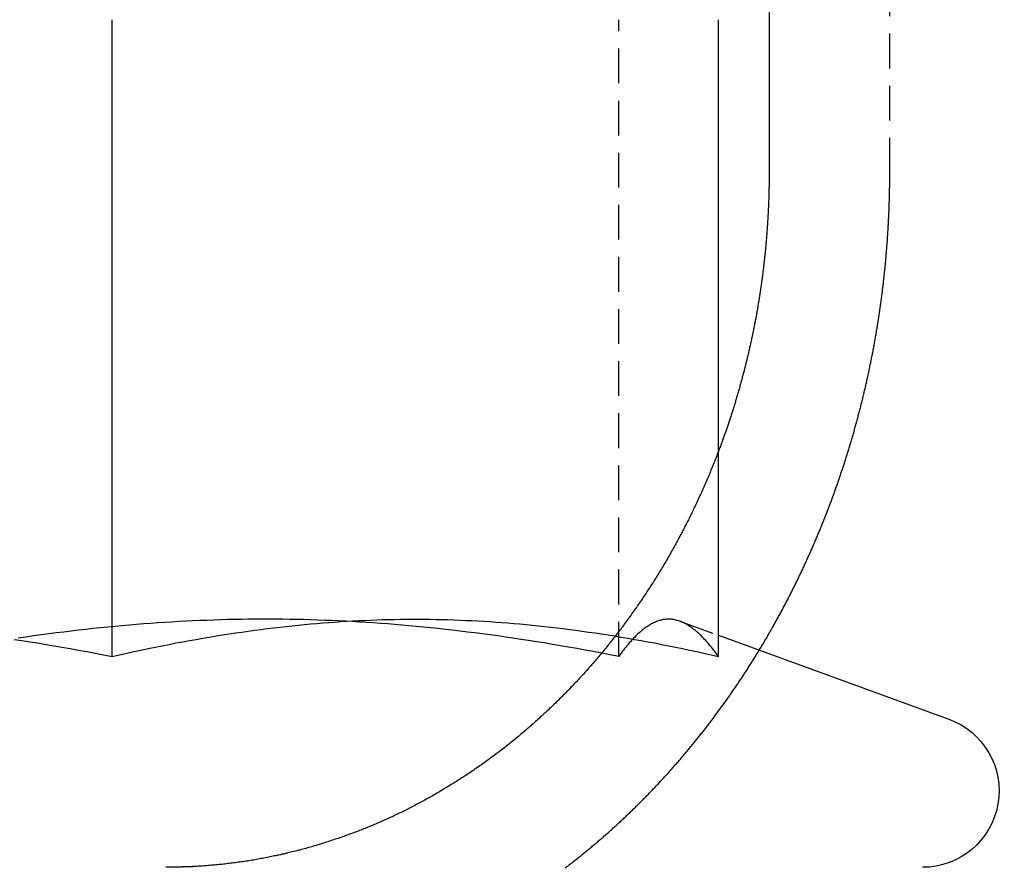
# Model space of a CAD drawing. Extents: x -150 to 150, y -350 to 655.
# Drawn here: x -97 to -90, y 565 to 571 of the extents above; entities that cross this region are included whole.
import ezdxf

# ---------------------------------------------------------------- set-up
doc = ezdxf.new("R2010")
doc.units = 0
doc.linetypes.add('VERDECKT', pattern=[0.375, 0.25, -0.125])
doc.layers.get('0').update_dxf_attribs({"linetype": 'CONTINUOUS'})
doc.layers.add('STEMPEL', color=3, linetype='CONTINUOUS')

# ---------------------------------------------------------------- blocks, each defined once
blk = doc.blocks.new('A$C0CA356AD')
at = {"color": 3, "linetype": 'CONTINUOUS', "extrusion": (0, 1, -2e-16)}
for p, q in [((-91.358, 576.4876), (-91.358, 569.9876)), ((-96.086, 566.505), (-96.086, 571.0876)), ((-91.7225, 566.505), (-91.7225, 571.0876)), ((-91.7225, 566.6574), (-90.0658, 566.0544))]:
    blk.add_line(p, q, dxfattribs=at)
at = {"color": 1, "linetype": 'VERDECKT', "extrusion": (0, 1, -2e-16)}
for p, q in [((-90.4899, 569.9876), (-90.4899, 576.4876)), ((-92.4404, 566.505), (-92.4404, 571.0876)), ((-91.9996, 566.7583), (-91.7225, 566.6574))]:
    blk.add_line(p, q, dxfattribs=at)
at = {"color": 1}
for points in [[(-92.8253, 564.983, 0), (-92.819, 564.988, 0), (-92.8127, 564.993, 0), (-92.8065, 564.997, 0), (-92.8002, 565.002, 0), (-92.794, 565.007, 0), (-92.7878, 565.012, 0), (-92.7815, 565.017, 0), (-92.7753, 565.022, 0), (-92.7691, 565.026, 0), (-92.7629, 565.031, 0), (-92.7567, 565.036, 0), (-92.7505, 565.041, 0), (-92.7443, 565.046, 0), (-92.7381, 565.051, 0), (-92.7319, 565.056, 0), (-92.7257, 565.061, 0), (-92.7196, 565.066, 0), (-92.7134, 565.071, 0), (-92.7073, 565.076, 0), (-92.7011, 565.081, 0), (-92.695, 565.086, 0), (-92.6889, 565.091, 0), (-92.6827, 565.096, 0), (-92.6766, 565.101, 0), (-92.6705, 565.106, 0), (-92.6644, 565.111, 0), (-92.6583, 565.116, 0), (-92.6522, 565.121, 0), (-92.6462, 565.126, 0), (-92.6401, 565.131, 0), (-92.634, 565.136, 0), (-92.628, 565.141, 0), (-92.6219, 565.146, 0), (-92.6159, 565.151, 0), (-92.6099, 565.156, 0), (-92.6038, 565.161, 0), (-92.5978, 565.167, 0), (-92.5918, 565.172, 0), (-92.5858, 565.177, 0), (-92.5798, 565.182, 0), (-92.5738, 565.187, 0), (-92.5679, 565.192, 0), (-92.5619, 565.197, 0), (-92.5559, 565.203, 0), (-92.55, 565.208, 0), (-92.544, 565.213, 0), (-92.5381, 565.218, 0), (-92.5322, 565.223, 0), (-92.5263, 565.229, 0), (-92.5203, 565.234, 0), (-92.5145, 565.239, 0), (-92.5086, 565.244, 0), (-92.5027, 565.25, 0), (-92.4968, 565.255, 0), (-92.4909, 565.26, 0), (-92.4851, 565.265, 0), (-92.4792, 565.271, 0), (-92.4734, 565.276, 0), (-92.4676, 565.281, 0), (-92.4618, 565.287, 0), (-92.456, 565.292, 0), (-92.4502, 565.297, 0), (-92.4444, 565.303, 0), (-92.4386, 565.308, 0), (-92.4328, 565.313, 0), (-92.4271, 565.319, 0), (-92.4213, 565.324, 0), (-92.4156, 565.329, 0), (-92.4098, 565.335, 0), (-92.4041, 565.34, 0), (-92.3984, 565.345, 0), (-92.3927, 565.351, 0), (-92.387, 565.356, 0), (-92.3813, 565.362, 0), (-92.3756, 565.367, 0), (-92.37, 565.372, 0), (-92.3643, 565.378, 0), (-92.3587, 565.383, 0), (-92.3531, 565.389, 0), (-92.3474, 565.394, 0), (-92.3418, 565.4, 0), (-92.3362, 565.405, 0), (-92.3306, 565.411, 0), (-92.3251, 565.416, 0), (-92.3195, 565.421, 0), (-92.3139, 565.427, 0), (-92.3084, 565.432, 0), (-92.3029, 565.438, 0), (-92.2973, 565.443, 0), (-92.2918, 565.449, 0), (-92.2863, 565.454, 0), (-92.2808, 565.46, 0), (-92.2753, 565.465, 0), (-92.2699, 565.471, 0), (-92.2644, 565.476, 0), (-92.259, 565.482, 0), (-92.2535, 565.487, 0), (-92.2481, 565.493, 0), (-92.2427, 565.498, 0), (-92.2373, 565.504, 0), (-92.2319, 565.509, 0), (-92.2265, 565.515, 0), (-92.2211, 565.521, 0), (-92.2158, 565.526, 0), (-92.2104, 565.532, 0), (-92.2051, 565.537, 0), (-92.1997, 565.543, 0), (-92.1944, 565.548, 0), (-92.1891, 565.554, 0), (-92.1838, 565.559, 0), (-92.1786, 565.565, 0), (-92.1733, 565.571, 0), (-92.168, 565.576, 0), (-92.1628, 565.582, 0), (-92.1576, 565.587, 0), (-92.1523, 565.593, 0), (-92.1471, 565.598, 0), (-92.1419, 565.604, 0), (-92.1367, 565.61, 0), (-92.1316, 565.615, 0), (-92.1264, 565.621, 0), (-92.1213, 565.626, 0), (-92.1161, 565.632, 0), (-92.111, 565.638, 0), (-92.1059, 565.643, 0), (-92.1008, 565.649, 0), (-92.0957, 565.654, 0), (-92.0906, 565.66, 0), (-92.0856, 565.666, 0), (-92.0805, 565.671, 0), (-92.0755, 565.677, 0), (-92.0704, 565.682, 0), (-92.0654, 565.688, 0), (-92.0604, 565.694, 0), (-92.0554, 565.699, 0), (-92.0505, 565.705, 0), (-92.0455, 565.711, 0), (-92.0405, 565.716, 0), (-92.0356, 565.722, 0), (-92.0307, 565.727, 0), (-92.0258, 565.733, 0), (-92.0209, 565.739, 0), (-92.016, 565.744, 0), (-92.0111, 565.75, 0), (-92.0062, 565.756, 0), (-92.0014, 565.761, 0), (-91.9965, 565.767, 0), (-91.9916, 565.773, 0), (-91.9867, 565.778, 0), (-91.9819, 565.784, 0), (-91.977, 565.79, 0), (-91.9721, 565.795, 0), (-91.9673, 565.801, 0), (-91.9624, 565.807, 0), (-91.9575, 565.813, 0), (-91.9527, 565.819, 0), (-91.9478, 565.824, 0), (-91.9429, 565.83, 0), (-91.9381, 565.836, 0), (-91.9332, 565.842, 0), (-91.9283, 565.848, 0), (-91.9235, 565.854, 0), (-91.9186, 565.859, 0), (-91.9138, 565.865, 0), (-91.9089, 565.871, 0), (-91.9041, 565.877, 0), (-91.8992, 565.883, 0), (-91.8944, 565.889, 0), (-91.8895, 565.895, 0), (-91.8847, 565.901, 0), (-91.8798, 565.907, 0), (-91.875, 565.913, 0), (-91.8701, 565.919, 0), (-91.8653, 565.925, 0), (-91.8605, 565.931, 0), (-91.8556, 565.937, 0), (-91.8508, 565.944, 0), (-91.846, 565.95, 0), (-91.8411, 565.956, 0), (-91.8363, 565.962, 0), (-91.8315, 565.968, 0), (-91.8267, 565.974, 0), (-91.8219, 565.98, 0), (-91.8171, 565.987, 0), (-91.8123, 565.993, 0), (-91.8075, 565.999, 0), (-91.8027, 566.005, 0), (-91.7979, 566.011, 0), (-91.7931, 566.018, 0), (-91.7883, 566.024, 0), (-91.7835, 566.03, 0), (-91.7787, 566.036, 0), (-91.7739, 566.043, 0), (-91.7692, 566.049, 0), (-91.7644, 566.055, 0), (-91.7596, 566.062, 0), (-91.7548, 566.068, 0), (-91.7501, 566.074, 0), (-91.7453, 566.081, 0), (-91.7406, 566.087, 0), (-91.7358, 566.094, 0), (-91.7311, 566.1, 0), (-91.7264, 566.106, 0), (-91.7216, 566.113, 0), (-91.7169, 566.119, 0), (-91.7122, 566.126, 0), (-91.7075, 566.132, 0), (-91.7027, 566.139, 0), (-91.698, 566.145, 0), (-91.6933, 566.152, 0), (-91.6886, 566.158, 0), (-91.6839, 566.165, 0), (-91.6792, 566.171, 0), (-91.6746, 566.178, 0), (-91.6699, 566.184, 0), (-91.6652, 566.191, 0), (-91.6605, 566.198, 0), (-91.6559, 566.204, 0), (-91.6512, 566.211, 0), (-91.6466, 566.217, 0), (-91.6419, 566.224, 0), (-91.6373, 566.231, 0), (-91.6327, 566.237, 0), (-91.628, 566.244, 0), (-91.6234, 566.251, 0), (-91.6188, 566.257, 0), (-91.6142, 566.264, 0), (-91.6096, 566.271, 0), (-91.605, 566.278, 0), (-91.6004, 566.284, 0), (-91.5958, 566.291, 0), (-91.5912, 566.298, 0), (-91.5867, 566.305, 0), (-91.5821, 566.311, 0), (-91.5775, 566.318, 0), (-91.573, 566.325, 0), (-91.5684, 566.332, 0), (-91.5639, 566.339, 0), (-91.5594, 566.345, 0), (-91.5548, 566.352, 0), (-91.5503, 566.359, 0), (-91.5458, 566.366, 0), (-91.5413, 566.373, 0), (-91.5368, 566.38, 0), (-91.5323, 566.387, 0), (-91.5278, 566.393, 0), (-91.5234, 566.4, 0), (-91.5189, 566.407, 0), (-91.5144, 566.414, 0), (-91.51, 566.421, 0), (-91.5055, 566.428, 0), (-91.5011, 566.435, 0), (-91.4967, 566.442, 0), (-91.4922, 566.449, 0), (-91.4878, 566.456, 0), (-91.4834, 566.463, 0), (-91.479, 566.47, 0), (-91.4746, 566.477, 0), (-91.4702, 566.484, 0), (-91.4658, 566.491, 0), (-91.4615, 566.498, 0), (-91.4571, 566.505, 0), (-91.4527, 566.512, 0), (-91.4484, 566.519, 0), (-91.4441, 566.526, 0), (-91.4397, 566.533, 0), (-91.4354, 566.54, 0), (-91.4311, 566.547, 0), (-91.4268, 566.555, 0), (-91.4225, 566.562, 0), (-91.4182, 566.569, 0), (-91.4139, 566.576, 0), (-91.4096, 566.583, 0), (-91.4054, 566.59, 0), (-91.4011, 566.597, 0), (-91.3969, 566.604, 0), (-91.3926, 566.612, 0), (-91.3884, 566.619, 0), (-91.3842, 566.626, 0), (-91.38, 566.633, 0), (-91.3758, 566.64, 0), (-91.3716, 566.647, 0), (-91.3674, 566.655, 0), (-91.3632, 566.662, 0), (-91.3591, 566.669, 0), (-91.3549, 566.676, 0), (-91.3508, 566.684, 0), (-91.3466, 566.691, 0), (-91.3425, 566.698, 0), (-91.3384, 566.705, 0), (-91.3343, 566.713, 0), (-91.3302, 566.72, 0), (-91.3261, 566.727, 0), (-91.322, 566.734, 0), (-91.3179, 566.742, 0), (-91.3139, 566.749, 0), (-91.3098, 566.756, 0), (-91.3058, 566.764, 0), (-91.3017, 566.771, 0), (-91.2977, 566.778, 0), (-91.2937, 566.785, 0), (-91.2897, 566.793, 0), (-91.2857, 566.8, 0), (-91.2817, 566.807, 0), (-91.2778, 566.815, 0), (-91.2738, 566.822, 0), (-91.2698, 566.829, 0), (-91.2659, 566.837, 0), (-91.2619, 566.844, 0), (-91.258, 566.852, 0), (-91.2541, 566.859, 0), (-91.2502, 566.866, 0), (-91.2463, 566.874, 0), (-91.2424, 566.881, 0), (-91.2385, 566.888, 0), (-91.2347, 566.896, 0), (-91.2308, 566.903, 0), (-91.227, 566.911, 0), (-91.2232, 566.918, 0), (-91.2193, 566.925, 0), (-91.2155, 566.933, 0), (-91.2117, 566.94, 0), (-91.2079, 566.948, 0), (-91.2041, 566.955, 0), (-91.2004, 566.963, 0), (-91.1966, 566.97, 0), (-91.1929, 566.977, 0), (-91.1891, 566.985, 0), (-91.1854, 566.992, 0), (-91.1817, 567, 0), (-91.178, 567.007, 0), (-91.1743, 567.015, 0), (-91.1706, 567.022, 0), (-91.1669, 567.03, 0), (-91.1632, 567.037, 0), (-91.1596, 567.045, 0), (-91.1559, 567.052, 0), (-91.1523, 567.059, 0), (-91.1487, 567.067, 0), (-91.1451, 567.074, 0), (-91.1415, 567.082, 0), (-91.1379, 567.089, 0), (-91.1343, 567.097, 0), (-91.1307, 567.104, 0), (-91.1272, 567.112, 0), (-91.1236, 567.119, 0), (-91.1201, 567.127, 0), (-91.1166, 567.134, 0), (-91.1131, 567.142, 0), (-91.1096, 567.149, 0), (-91.1061, 567.157, 0), (-91.1026, 567.164, 0), (-91.0991, 567.172, 0), (-91.0957, 567.179, 0), (-91.0922, 567.187, 0), (-91.0888, 567.194, 0), (-91.0854, 567.202, 0), (-91.082, 567.209, 0), (-91.0786, 567.217, 0), (-91.0752, 567.224, 0), (-91.0718, 567.232, 0), (-91.0685, 567.239, 0), (-91.0651, 567.247, 0), (-91.0618, 567.254, 0), (-91.0584, 567.262, 0), (-91.0551, 567.269, 0), (-91.0518, 567.277, 0), (-91.0485, 567.284, 0), (-91.0452, 567.292, 0), (-91.042, 567.299, 0), (-91.0387, 567.307, 0), (-91.0355, 567.314, 0), (-91.0322, 567.322, 0), (-91.029, 567.329, 0), (-91.0258, 567.337, 0), (-91.0226, 567.344, 0), (-91.0194, 567.352, 0), (-91.0162, 567.359, 0), (-91.0131, 567.367, 0), (-91.0099, 567.374, 0), (-91.0068, 567.382, 0), (-91.0036, 567.389, 0), (-91.0005, 567.397, 0), (-90.9974, 567.404, 0), (-90.9943, 567.412, 0), (-90.9912, 567.419, 0), (-90.9882, 567.427, 0), (-90.9851, 567.434, 0), (-90.9821, 567.442, 0), (-90.979, 567.449, 0), (-90.976, 567.457, 0), (-90.973, 567.464, 0), (-90.97, 567.472, 0), (-90.967, 567.479, 0), (-90.964, 567.487, 0), (-90.961, 567.494, 0), (-90.9581, 567.502, 0), (-90.9551, 567.509, 0), (-90.9522, 567.516, 0), (-90.9493, 567.524, 0), (-90.9464, 567.531, 0), (-90.9435, 567.539, 0), (-90.9406, 567.546, 0), (-90.9377, 567.554, 0), (-90.9349, 567.561, 0), (-90.932, 567.569, 0), (-90.9292, 567.576, 0), (-90.9264, 567.583, 0), (-90.9236, 567.591, 0), (-90.9208, 567.598, 0), (-90.918, 567.606, 0), (-90.9152, 567.613, 0), (-90.9124, 567.62, 0), (-90.9097, 567.628, 0), (-90.9069, 567.635, 0), (-90.9042, 567.643, 0), (-90.9015, 567.65, 0), (-90.8988, 567.657, 0), (-90.8961, 567.665, 0), (-90.8934, 567.672, 0), (-90.8908, 567.679, 0), (-90.8881, 567.687, 0), (-90.8855, 567.694, 0), (-90.8828, 567.701, 0), (-90.8802, 567.709, 0), (-90.8776, 567.716, 0), (-90.8749, 567.724, 0), (-90.8723, 567.731, 0), (-90.8697, 567.738, 0), (-90.8671, 567.746, 0), (-90.8645, 567.753, 0), (-90.8619, 567.761, 0), (-90.8593, 567.768, 0), (-90.8567, 567.776, 0), (-90.8542, 567.783, 0), (-90.8516, 567.791, 0), (-90.849, 567.798, 0), (-90.8465, 567.806, 0), (-90.8439, 567.813, 0), (-90.8414, 567.821, 0), (-90.8388, 567.829, 0), (-90.8363, 567.836, 0), (-90.8338, 567.844, 0), (-90.8312, 567.851, 0), (-90.8287, 567.859, 0), (-90.8262, 567.867, 0), (-90.8237, 567.874, 0), (-90.8212, 567.882, 0), (-90.8187, 567.89, 0), (-90.8162, 567.897, 0), (-90.8138, 567.905, 0), (-90.8113, 567.913, 0), (-90.8088, 567.92, 0), (-90.8064, 567.928, 0), (-90.8039, 567.936, 0), (-90.8015, 567.944, 0), (-90.799, 567.951, 0), (-90.7966, 567.959, 0), (-90.7942, 567.967, 0), (-90.7918, 567.975, 0), (-90.7894, 567.983, 0), (-90.787, 567.99, 0), (-90.7846, 567.998, 0), (-90.7822, 568.006, 0), (-90.7798, 568.014, 0), (-90.7774, 568.022, 0), (-90.775, 568.03, 0), (-90.7727, 568.038, 0), (-90.7703, 568.046, 0), (-90.768, 568.053, 0), (-90.7657, 568.061, 0), (-90.7633, 568.069, 0), (-90.761, 568.077, 0), (-90.7587, 568.085, 0), (-90.7564, 568.093, 0), (-90.7541, 568.101, 0), (-90.7518, 568.109, 0), (-90.7495, 568.117, 0), (-90.7472, 568.125, 0), (-90.745, 568.133, 0), (-90.7427, 568.141, 0), (-90.7405, 568.149, 0), (-90.7382, 568.157, 0), (-90.736, 568.165, 0), (-90.7338, 568.173, 0), (-90.7316, 568.181, 0), (-90.7294, 568.189, 0), (-90.7272, 568.197, 0), (-90.725, 568.206, 0), (-90.7228, 568.214, 0), (-90.7206, 568.222, 0), (-90.7184, 568.23, 0), (-90.7163, 568.238, 0), (-90.7141, 568.246, 0), (-90.712, 568.254, 0), (-90.7099, 568.262, 0), (-90.7078, 568.271, 0), (-90.7057, 568.279, 0), (-90.7035, 568.287, 0), (-90.7015, 568.295, 0), (-90.6994, 568.303, 0), (-90.6973, 568.311, 0), (-90.6952, 568.32, 0), (-90.6932, 568.328, 0), (-90.6911, 568.336, 0), (-90.6891, 568.344, 0), (-90.6871, 568.353, 0), (-90.685, 568.361, 0), (-90.683, 568.369, 0), (-90.681, 568.377, 0), (-90.679, 568.386, 0), (-90.6771, 568.394, 0), (-90.6751, 568.402, 0), (-90.6731, 568.41, 0), (-90.6712, 568.419, 0), (-90.6692, 568.427, 0), (-90.6673, 568.435, 0), (-90.6654, 568.444, 0), (-90.6634, 568.452, 0), (-90.6615, 568.46, 0), (-90.6596, 568.469, 0), (-90.6578, 568.477, 0), (-90.6559, 568.485, 0), (-90.654, 568.494, 0), (-90.6522, 568.502, 0), (-90.6503, 568.51, 0), (-90.6485, 568.519, 0), (-90.6466, 568.527, 0), (-90.6448, 568.535, 0), (-90.643, 568.544, 0), (-90.6412, 568.552, 0), (-90.6394, 568.561, 0), (-90.6376, 568.569, 0), (-90.6359, 568.577, 0), (-90.6341, 568.586, 0), (-90.6324, 568.594, 0), (-90.6306, 568.603, 0), (-90.6289, 568.611, 0), (-90.6272, 568.619, 0), (-90.6255, 568.628, 0), (-90.6238, 568.636, 0), (-90.6221, 568.645, 0), (-90.6204, 568.653, 0), (-90.6187, 568.662, 0), (-90.6171, 568.67, 0), (-90.6154, 568.678, 0), (-90.6138, 568.687, 0), (-90.6122, 568.695, 0), (-90.6106, 568.704, 0), (-90.609, 568.712, 0), (-90.6074, 568.721, 0), (-90.6058, 568.729, 0), (-90.6042, 568.738, 0), (-90.6026, 568.746, 0), (-90.6011, 568.755, 0), (-90.5995, 568.763, 0), (-90.598, 568.772, 0), (-90.5965, 568.78, 0), (-90.595, 568.789, 0), (-90.5935, 568.797, 0), (-90.592, 568.806, 0), (-90.5905, 568.814, 0), (-90.5891, 568.823, 0), (-90.5876, 568.831, 0), (-90.5862, 568.84, 0), (-90.5847, 568.848, 0), (-90.5833, 568.857, 0), (-90.5819, 568.865, 0), (-90.5805, 568.874, 0), (-90.5791, 568.882, 0), (-90.5777, 568.891, 0), (-90.5763, 568.899, 0), (-90.575, 568.908, 0), (-90.5736, 568.916, 0), (-90.5723, 568.925, 0), (-90.571, 568.933, 0), (-90.5697, 568.942, 0), (-90.5684, 568.95, 0), (-90.5671, 568.959, 0), (-90.5658, 568.968, 0), (-90.5645, 568.976, 0), (-90.5632, 568.985, 0), (-90.562, 568.993, 0), (-90.5608, 569.002, 0), (-90.5595, 569.01, 0), (-90.5583, 569.019, 0), (-90.5571, 569.027, 0), (-90.5559, 569.036, 0), (-90.5547, 569.044, 0), (-90.5535, 569.053, 0), (-90.5524, 569.061, 0), (-90.5512, 569.07, 0), (-90.5501, 569.079, 0), (-90.549, 569.087, 0), (-90.5478, 569.096, 0), (-90.5467, 569.104, 0), (-90.5456, 569.113, 0), (-90.5445, 569.121, 0), (-90.5435, 569.13, 0), (-90.5424, 569.138, 0), (-90.5413, 569.147, 0), (-90.5403, 569.155, 0), (-90.5393, 569.164, 0), (-90.5383, 569.172, 0), (-90.5372, 569.181, 0), (-90.5362, 569.189, 0), (-90.5353, 569.198, 0), (-90.5343, 569.207, 0), (-90.5333, 569.215, 0), (-90.5324, 569.224, 0), (-90.5314, 569.232, 0), (-90.5305, 569.241, 0), (-90.5296, 569.249, 0), (-90.5286, 569.258, 0), (-90.5277, 569.266, 0), (-90.5268, 569.275, 0), (-90.526, 569.283, 0), (-90.5251, 569.292, 0), (-90.5242, 569.3, 0), (-90.5234, 569.309, 0), (-90.5226, 569.317, 0), (-90.5217, 569.326, 0), (-90.5209, 569.334, 0), (-90.5201, 569.343, 0), (-90.5193, 569.351, 0), (-90.5185, 569.36, 0), (-90.5178, 569.368, 0), (-90.517, 569.377, 0), (-90.5163, 569.385, 0), (-90.5155, 569.394, 0), (-90.5148, 569.402, 0), (-90.5141, 569.41, 0), (-90.5134, 569.419, 0), (-90.5127, 569.427, 0), (-90.512, 569.436, 0), (-90.5113, 569.444, 0), (-90.5107, 569.453, 0), (-90.51, 569.461, 0), (-90.5094, 569.47, 0), (-90.5088, 569.478, 0), (-90.5081, 569.486, 0), (-90.5075, 569.495, 0), (-90.5069, 569.503, 0), (-90.5064, 569.512, 0), (-90.5058, 569.52, 0), (-90.5052, 569.528, 0), (-90.5047, 569.537, 0), (-90.5041, 569.545, 0), (-90.5036, 569.554, 0), (-90.5031, 569.562, 0), (-90.5026, 569.57, 0), (-90.5021, 569.579, 0), (-90.5016, 569.587, 0), (-90.5011, 569.595, 0), (-90.5006, 569.604, 0), (-90.5002, 569.612, 0), (-90.4997, 569.62, 0), (-90.4993, 569.629, 0), (-90.4989, 569.637, 0), (-90.4984, 569.645, 0), (-90.498, 569.654, 0), (-90.4976, 569.662, 0), (-90.4972, 569.67, 0), (-90.4969, 569.679, 0), (-90.4965, 569.687, 0), (-90.4962, 569.695, 0), (-90.4958, 569.703, 0), (-90.4955, 569.712, 0), (-90.4951, 569.72, 0), (-90.4948, 569.728, 0), (-90.4945, 569.736, 0), (-90.4942, 569.745, 0), (-90.4939, 569.753, 0), (-90.4937, 569.761, 0), (-90.4934, 569.769, 0), (-90.4932, 569.778, 0), (-90.4929, 569.786, 0), (-90.4927, 569.794, 0), (-90.4924, 569.802, 0), (-90.4922, 569.81, 0), (-90.492, 569.818, 0), (-90.4918, 569.827, 0), (-90.4916, 569.835, 0), (-90.4915, 569.843, 0), (-90.4913, 569.851, 0), (-90.4911, 569.859, 0), (-90.491, 569.867, 0), (-90.4909, 569.875, 0), (-90.4907, 569.883, 0), (-90.4906, 569.891, 0), (-90.4905, 569.899, 0), (-90.4904, 569.908, 0), (-90.4903, 569.916, 0), (-90.4902, 569.924, 0), (-90.4902, 569.932, 0), (-90.4901, 569.94, 0), (-90.4901, 569.948, 0), (-90.49, 569.956, 0), (-90.49, 569.964, 0), (-90.49, 569.972, 0), (-90.4899, 569.98, 0), (-90.4899, 569.988, 0)], [(-91.7225, 567.982, 0), (-91.7267, 567.971, 0), (-91.7309, 567.96, 0), (-91.7351, 567.949, 0), (-91.7394, 567.938, 0), (-91.7436, 567.927, 0), (-91.748, 567.916, 0), (-91.7523, 567.905, 0), (-91.7567, 567.895, 0), (-91.7611, 567.884, 0), (-91.7655, 567.873, 0), (-91.77, 567.862, 0), (-91.7745, 567.851, 0), (-91.779, 567.84, 0), (-91.7836, 567.829, 0), (-91.7882, 567.818, 0), (-91.7928, 567.807, 0), (-91.7975, 567.796, 0), (-91.8021, 567.785, 0), (-91.8069, 567.774, 0), (-91.8116, 567.763, 0), (-91.8164, 567.752, 0), (-91.8212, 567.741, 0), (-91.826, 567.73, 0), (-91.8308, 567.719, 0), (-91.8357, 567.708, 0), (-91.8406, 567.697, 0), (-91.8456, 567.686, 0), (-91.8506, 567.675, 0), (-91.8556, 567.664, 0), (-91.8606, 567.653, 0), (-91.8656, 567.642, 0), (-91.8707, 567.631, 0), (-91.8758, 567.62, 0), (-91.881, 567.609, 0), (-91.8862, 567.598, 0), (-91.8913, 567.587, 0), (-91.8966, 567.576, 0), (-91.9018, 567.565, 0), (-91.9071, 567.554, 0), (-91.9124, 567.543, 0), (-91.9178, 567.532, 0), (-91.9231, 567.521, 0), (-91.9285, 567.51, 0), (-91.9339, 567.499, 0), (-91.9394, 567.488, 0), (-91.9449, 567.477, 0), (-91.9504, 567.467, 0), (-91.9559, 567.456, 0), (-91.9614, 567.445, 0), (-91.967, 567.434, 0), (-91.9726, 567.423, 0), (-91.9783, 567.412, 0), (-91.9839, 567.401, 0), (-91.9896, 567.39, 0), (-91.9953, 567.38, 0), (-92.001, 567.369, 0), (-92.0068, 567.358, 0), (-92.0126, 567.347, 0), (-92.0184, 567.336, 0), (-92.0243, 567.326, 0), (-92.0301, 567.315, 0), (-92.036, 567.304, 0), (-92.0419, 567.294, 0), (-92.0479, 567.283, 0), (-92.0538, 567.272, 0), (-92.0598, 567.262, 0), (-92.0659, 567.251, 0), (-92.0719, 567.24, 0), (-92.078, 567.23, 0), (-92.0841, 567.219, 0), (-92.0902, 567.208, 0), (-92.0963, 567.198, 0), (-92.1025, 567.187, 0), (-92.1087, 567.177, 0), (-92.1149, 567.166, 0), (-92.1211, 567.156, 0), (-92.1274, 567.145, 0), (-92.1337, 567.135, 0), (-92.14, 567.125, 0), (-92.1463, 567.114, 0), (-92.1527, 567.104, 0), (-92.159, 567.093, 0), (-92.1654, 567.083, 0), (-92.1718, 567.073, 0), (-92.1783, 567.063, 0), (-92.1847, 567.052, 0), (-92.1912, 567.042, 0), (-92.1977, 567.032, 0), (-92.2042, 567.022, 0), (-92.2107, 567.012, 0), (-92.2173, 567.001, 0), (-92.2239, 566.991, 0), (-92.2305, 566.981, 0), (-92.2371, 566.971, 0), (-92.2437, 566.961, 0), (-92.2503, 566.951, 0), (-92.257, 566.941, 0), (-92.2637, 566.931, 0), (-92.2704, 566.921, 0), (-92.2771, 566.911, 0), (-92.2838, 566.901, 0), (-92.2905, 566.891, 0), (-92.2973, 566.882, 0), (-92.3041, 566.872, 0), (-92.3109, 566.862, 0), (-92.3177, 566.852, 0), (-92.3245, 566.843, 0), (-92.3313, 566.833, 0), (-92.3381, 566.823, 0), (-92.345, 566.814, 0), (-92.3519, 566.804, 0), (-92.3587, 566.794, 0), (-92.3656, 566.785, 0), (-92.3725, 566.775, 0), (-92.3795, 566.766, 0), (-92.3864, 566.756, 0), (-92.3933, 566.747, 0), (-92.4003, 566.738, 0), (-92.4072, 566.728, 0), (-92.4142, 566.719, 0), (-92.4212, 566.71, 0), (-92.4282, 566.7, 0), (-92.4352, 566.691, 0), (-92.4422, 566.682, 0), (-92.4492, 566.673, 0), (-92.4562, 566.664, 0), (-92.4633, 566.654, 0), (-92.4703, 566.645, 0), (-92.4774, 566.636, 0), (-92.4844, 566.627, 0), (-92.4915, 566.618, 0), (-92.4986, 566.609, 0), (-92.5057, 566.601, 0), (-92.5127, 566.592, 0), (-92.5198, 566.583, 0), (-92.5269, 566.574, 0), (-92.534, 566.565, 0), (-92.5411, 566.557, 0), (-92.5483, 566.548, 0), (-92.5554, 566.539, 0), (-92.5625, 566.531, 0), (-92.5696, 566.522, 0), (-92.5767, 566.514, 0), (-92.5839, 566.505, 0), (-92.591, 566.497, 0), (-92.5982, 566.488, 0), (-92.6053, 566.48, 0), (-92.6124, 566.471, 0), (-92.6196, 566.463, 0), (-92.6267, 566.455, 0), (-92.6339, 566.447, 0), (-92.6411, 566.438, 0), (-92.6483, 566.43, 0), (-92.6556, 566.422, 0), (-92.6628, 566.414, 0), (-92.6702, 566.405, 0), (-92.6775, 566.397, 0), (-92.6849, 566.389, 0), (-92.6923, 566.381, 0), (-92.6998, 566.373, 0), (-92.7073, 566.364, 0), (-92.7148, 566.356, 0), (-92.7224, 566.348, 0), (-92.7299, 566.34, 0), (-92.7376, 566.332, 0), (-92.7452, 566.323, 0), (-92.7529, 566.315, 0), (-92.7606, 566.307, 0), (-92.7683, 566.299, 0), (-92.7761, 566.291, 0), (-92.7839, 566.283, 0), (-92.7917, 566.275, 0), (-92.7996, 566.266, 0), (-92.8075, 566.258, 0), (-92.8154, 566.25, 0), (-92.8233, 566.242, 0), (-92.8313, 566.234, 0), (-92.8393, 566.226, 0), (-92.8473, 566.218, 0), (-92.8554, 566.21, 0), (-92.8634, 566.202, 0), (-92.8715, 566.194, 0), (-92.8797, 566.186, 0), (-92.8878, 566.178, 0), (-92.896, 566.17, 0), (-92.9043, 566.162, 0), (-92.9125, 566.154, 0), (-92.9208, 566.146, 0), (-92.9291, 566.138, 0), (-92.9374, 566.13, 0), (-92.9457, 566.122, 0), (-92.9541, 566.114, 0), (-92.9625, 566.106, 0), (-92.9709, 566.098, 0), (-92.9794, 566.091, 0), (-92.9878, 566.083, 0), (-92.9963, 566.075, 0), (-93.0048, 566.067, 0), (-93.0134, 566.059, 0), (-93.0219, 566.052, 0), (-93.0305, 566.044, 0), (-93.0391, 566.036, 0), (-93.0478, 566.028, 0), (-93.0564, 566.021, 0), (-93.0651, 566.013, 0), (-93.0738, 566.005, 0), (-93.0825, 565.998, 0), (-93.0913, 565.99, 0), (-93.1, 565.983, 0), (-93.1088, 565.975, 0), (-93.1176, 565.968, 0), (-93.1264, 565.96, 0), (-93.1353, 565.953, 0), (-93.1441, 565.945, 0), (-93.153, 565.938, 0), (-93.1619, 565.93, 0), (-93.1709, 565.923, 0), (-93.1798, 565.915, 0), (-93.1888, 565.908, 0), (-93.1977, 565.901, 0), (-93.2067, 565.893, 0), (-93.2158, 565.886, 0), (-93.2248, 565.879, 0), (-93.2339, 565.872, 0), (-93.2429, 565.865, 0), (-93.252, 565.857, 0), (-93.2611, 565.85, 0), (-93.2702, 565.843, 0), (-93.2794, 565.836, 0), (-93.2885, 565.829, 0), (-93.2977, 565.822, 0), (-93.3069, 565.815, 0), (-93.3161, 565.808, 0), (-93.3253, 565.801, 0), (-93.3346, 565.794, 0), (-93.3438, 565.787, 0), (-93.3531, 565.78, 0), (-93.3624, 565.773, 0), (-93.3716, 565.767, 0), (-93.3809, 565.76, 0), (-93.3903, 565.753, 0), (-93.3996, 565.746, 0), (-93.4089, 565.74, 0), (-93.4183, 565.733, 0), (-93.4276, 565.726, 0), (-93.437, 565.72, 0), (-93.4464, 565.713, 0), (-93.4558, 565.707, 0), (-93.4652, 565.7, 0), (-93.4746, 565.694, 0), (-93.484, 565.687, 0), (-93.4935, 565.681, 0), (-93.5029, 565.675, 0), (-93.5124, 565.668, 0), (-93.5218, 565.662, 0), (-93.5313, 565.656, 0), (-93.5408, 565.649, 0), (-93.5502, 565.643, 0), (-93.5597, 565.637, 0), (-93.5692, 565.631, 0), (-93.5787, 565.625, 0), (-93.5882, 565.619, 0), (-93.5977, 565.612, 0), (-93.6072, 565.606, 0), (-93.6167, 565.6, 0), (-93.6262, 565.594, 0), (-93.6358, 565.589, 0), (-93.6453, 565.583, 0), (-93.6548, 565.577, 0), (-93.6643, 565.571, 0), (-93.6739, 565.565, 0), (-93.6834, 565.559, 0), (-93.6929, 565.554, 0), (-93.7025, 565.548, 0), (-93.712, 565.542, 0), (-93.7215, 565.537, 0), (-93.7311, 565.531, 0), (-93.7406, 565.525, 0), (-93.7502, 565.52, 0), (-93.7597, 565.514, 0), (-93.7692, 565.509, 0), (-93.7787, 565.503, 0), (-93.7883, 565.498, 0), (-93.7978, 565.493, 0), (-93.8073, 565.487, 0), (-93.8168, 565.482, 0), (-93.8263, 565.477, 0), (-93.8359, 565.471, 0), (-93.8454, 565.466, 0), (-93.8549, 565.461, 0), (-93.8644, 565.456, 0), (-93.8738, 565.451, 0), (-93.8833, 565.446, 0), (-93.8928, 565.441, 0), (-93.9023, 565.436, 0), (-93.9117, 565.431, 0), (-93.9212, 565.426, 0), (-93.9306, 565.421, 0), (-93.9401, 565.416, 0), (-93.9495, 565.411, 0), (-93.9589, 565.407, 0), (-93.9683, 565.402, 0), (-93.9778, 565.397, 0), (-93.9871, 565.392, 0), (-93.9965, 565.388, 0), (-94.0059, 565.383, 0), (-94.0153, 565.379, 0), (-94.0246, 565.374, 0), (-94.034, 565.37, 0), (-94.0433, 565.365, 0), (-94.0527, 565.361, 0), (-94.0621, 565.356, 0), (-94.0715, 565.352, 0), (-94.081, 565.348, 0), (-94.0905, 565.343, 0), (-94.1, 565.339, 0), (-94.1095, 565.335, 0), (-94.1191, 565.33, 0), (-94.1287, 565.326, 0), (-94.1384, 565.322, 0), (-94.148, 565.317, 0), (-94.1577, 565.313, 0), (-94.1674, 565.309, 0), (-94.1772, 565.305, 0), (-94.1869, 565.301, 0), (-94.1967, 565.296, 0), (-94.2066, 565.292, 0), (-94.2164, 565.288, 0), (-94.2263, 565.284, 0), (-94.2362, 565.28, 0), (-94.2461, 565.276, 0), (-94.2561, 565.272, 0), (-94.266, 565.268, 0), (-94.276, 565.264, 0), (-94.286, 565.26, 0), (-94.2961, 565.256, 0), (-94.3061, 565.252, 0), (-94.3162, 565.248, 0), (-94.3263, 565.244, 0), (-94.3365, 565.24, 0), (-94.3466, 565.236, 0), (-94.3568, 565.233, 0), (-94.367, 565.229, 0), (-94.3772, 565.225, 0), (-94.3874, 565.221, 0), (-94.3977, 565.218, 0), (-94.408, 565.214, 0), (-94.4182, 565.21, 0), (-94.4286, 565.207, 0), (-94.4389, 565.203, 0), (-94.4492, 565.199, 0), (-94.4596, 565.196, 0), (-94.47, 565.192, 0), (-94.4804, 565.189, 0), (-94.4908, 565.185, 0), (-94.5012, 565.182, 0), (-94.5117, 565.178, 0), (-94.5221, 565.175, 0), (-94.5326, 565.172, 0), (-94.5431, 565.168, 0), (-94.5536, 565.165, 0), (-94.5641, 565.162, 0), (-94.5747, 565.158, 0), (-94.5852, 565.155, 0), (-94.5958, 565.152, 0), (-94.6064, 565.149, 0), (-94.617, 565.145, 0), (-94.6276, 565.142, 0), (-94.6382, 565.139, 0), (-94.6488, 565.136, 0), (-94.6595, 565.133, 0), (-94.6701, 565.13, 0), (-94.6808, 565.127, 0), (-94.6915, 565.124, 0), (-94.7021, 565.121, 0), (-94.7128, 565.118, 0), (-94.7235, 565.115, 0), (-94.7343, 565.112, 0), (-94.745, 565.11, 0), (-94.7557, 565.107, 0), (-94.7665, 565.104, 0), (-94.7772, 565.101, 0), (-94.788, 565.099, 0), (-94.7987, 565.096, 0), (-94.8095, 565.093, 0), (-94.8203, 565.091, 0), (-94.8311, 565.088, 0), (-94.8419, 565.086, 0), (-94.8527, 565.083, 0), (-94.8635, 565.081, 0), (-94.8743, 565.078, 0), (-94.8851, 565.076, 0), (-94.8959, 565.074, 0), (-94.9067, 565.071, 0), (-94.9176, 565.069, 0), (-94.9284, 565.067, 0), (-94.9392, 565.065, 0), (-94.9501, 565.062, 0), (-94.9609, 565.06, 0), (-94.9717, 565.058, 0), (-94.9826, 565.056, 0), (-94.9934, 565.054, 0), (-95.0043, 565.052, 0), (-95.0151, 565.05, 0), (-95.026, 565.048, 0), (-95.0368, 565.046, 0), (-95.0477, 565.044, 0), (-95.0585, 565.042, 0), (-95.0693, 565.04, 0), (-95.0802, 565.039, 0), (-95.091, 565.037, 0), (-95.1019, 565.035, 0), (-95.1127, 565.033, 0), (-95.1235, 565.032, 0), (-95.1344, 565.03, 0), (-95.1452, 565.028, 0), (-95.156, 565.027, 0), (-95.1668, 565.025, 0), (-95.1776, 565.024, 0), (-95.1884, 565.022, 0), (-95.1992, 565.021, 0), (-95.21, 565.019, 0), (-95.2208, 565.018, 0), (-95.2316, 565.017, 0), (-95.2424, 565.015, 0), (-95.2531, 565.014, 0), (-95.2639, 565.013, 0), (-95.2746, 565.011, 0), (-95.2854, 565.01, 0), (-95.2961, 565.009, 0), (-95.3068, 565.008, 0), (-95.3175, 565.007, 0), (-95.3282, 565.006, 0), (-95.3389, 565.005, 0), (-95.3496, 565.004, 0), (-95.3603, 565.003, 0), (-95.3709, 565.002, 0), (-95.3816, 565.001, 0), (-95.3922, 565, 0), (-95.4028, 564.999, 0), (-95.4134, 564.998, 0), (-95.424, 564.998, 0), (-95.4346, 564.997, 0), (-95.4452, 564.996, 0), (-95.4557, 564.995, 0), (-95.4663, 564.995, 0), (-95.4768, 564.994, 0)], [(-92.4404, 566.505, 0), (-92.5019, 566.517, 0), (-92.5628, 566.529, 0), (-92.6232, 566.54, 0), (-92.683, 566.551, 0), (-92.7424, 566.562, 0), (-92.8013, 566.572, 0), (-92.8596, 566.582, 0), (-92.9176, 566.592, 0), (-92.975, 566.602, 0), (-93.0321, 566.611, 0), (-93.0887, 566.62, 0), (-93.145, 566.628, 0), (-93.2008, 566.637, 0), (-93.2563, 566.645, 0), (-93.3114, 566.653, 0), (-93.3662, 566.66, 0), (-93.4206, 566.667, 0), (-93.4748, 566.674, 0), (-93.5286, 566.681, 0), (-93.5821, 566.688, 0), (-93.6354, 566.694, 0), (-93.6883, 566.7, 0), (-93.741, 566.706, 0), (-93.7935, 566.711, 0), (-93.8457, 566.716, 0), (-93.8977, 566.721, 0), (-93.9495, 566.726, 0), (-94.0011, 566.731, 0), (-94.0525, 566.735, 0), (-94.1037, 566.739, 0), (-94.1547, 566.743, 0), (-94.2056, 566.747, 0), (-94.2564, 566.75, 0), (-94.3069, 566.753, 0), (-94.3574, 566.756, 0), (-94.4077, 566.759, 0), (-94.458, 566.761, 0), (-94.5081, 566.763, 0), (-94.5581, 566.765, 0), (-94.6081, 566.767, 0), (-94.6579, 566.769, 0), (-94.7078, 566.77, 0), (-94.7575, 566.771, 0), (-94.8073, 566.772, 0), (-94.8569, 566.773, 0), (-94.9066, 566.773, 0), (-94.9563, 566.773, 0), (-95.0059, 566.773, 0), (-95.0556, 566.773, 0), (-95.1052, 566.773, 0), (-95.1549, 566.772, 0), (-95.2046, 566.771, 0), (-95.2544, 566.77, 0), (-95.3042, 566.769, 0), (-95.3541, 566.767, 0), (-95.4041, 566.765, 0), (-95.4541, 566.763, 0), (-95.5042, 566.761, 0), (-95.5544, 566.759, 0), (-95.6048, 566.756, 0), (-95.6552, 566.753, 0), (-95.7058, 566.75, 0), (-95.7566, 566.747, 0), (-95.8074, 566.743, 0), (-95.8585, 566.739, 0), (-95.9097, 566.735, 0), (-95.9611, 566.731, 0), (-96.0127, 566.726, 0), (-96.0644, 566.721, 0), (-96.1164, 566.716, 0), (-96.1687, 566.711, 0), (-96.2211, 566.706, 0), (-96.2739, 566.7, 0), (-96.3268, 566.694, 0), (-96.3801, 566.688, 0), (-96.4336, 566.681, 0), (-96.4874, 566.674, 0), (-96.5415, 566.667, 0), (-96.596, 566.66, 0), (-96.6508, 566.653, 0), (-96.7059, 566.645, 0), (-96.7614, 566.637, 0)], [(-91.7225, 566.505, 0), (-91.7312, 566.517, 0), (-91.7398, 566.529, 0), (-91.7483, 566.54, 0), (-91.7568, 566.551, 0), (-91.7652, 566.562, 0), (-91.7735, 566.572, 0), (-91.7818, 566.582, 0), (-91.7899, 566.592, 0), (-91.7981, 566.602, 0), (-91.8061, 566.611, 0), (-91.8141, 566.62, 0), (-91.8221, 566.628, 0), (-91.83, 566.637, 0), (-91.8378, 566.645, 0), (-91.8456, 566.653, 0), (-91.8533, 566.66, 0), (-91.861, 566.667, 0), (-91.8687, 566.674, 0), (-91.8763, 566.681, 0), (-91.8838, 566.688, 0), (-91.8913, 566.694, 0), (-91.8988, 566.7, 0), (-91.9063, 566.706, 0), (-91.9137, 566.711, 0), (-91.9211, 566.716, 0), (-91.9284, 566.721, 0), (-91.9357, 566.726, 0), (-91.943, 566.731, 0), (-91.9503, 566.735, 0), (-91.9575, 566.739, 0), (-91.9647, 566.743, 0), (-91.9719, 566.747, 0), (-91.9791, 566.75, 0), (-91.9862, 566.753, 0), (-91.9934, 566.756, 0), (-92.0005, 566.759, 0), (-92.0076, 566.761, 0), (-92.0146, 566.763, 0), (-92.0217, 566.765, 0), (-92.0288, 566.767, 0), (-92.0358, 566.769, 0), (-92.0429, 566.77, 0), (-92.0499, 566.771, 0), (-92.0569, 566.772, 0), (-92.0639, 566.773, 0), (-92.071, 566.773, 0), (-92.078, 566.773, 0), (-92.085, 566.773, 0), (-92.092, 566.773, 0), (-92.099, 566.773, 0), (-92.106, 566.772, 0), (-92.1131, 566.771, 0), (-92.1201, 566.77, 0), (-92.1271, 566.769, 0), (-92.1342, 566.767, 0), (-92.1412, 566.765, 0), (-92.1483, 566.763, 0), (-92.1554, 566.761, 0), (-92.1625, 566.759, 0), (-92.1696, 566.756, 0), (-92.1767, 566.753, 0), (-92.1839, 566.75, 0), (-92.191, 566.747, 0), (-92.1982, 566.743, 0), (-92.2054, 566.739, 0), (-92.2127, 566.735, 0), (-92.2199, 566.731, 0), (-92.2272, 566.726, 0), (-92.2345, 566.721, 0), (-92.2419, 566.716, 0), (-92.2493, 566.711, 0), (-92.2567, 566.706, 0), (-92.2641, 566.7, 0), (-92.2716, 566.694, 0), (-92.2791, 566.688, 0), (-92.2867, 566.681, 0), (-92.2943, 566.674, 0), (-92.3019, 566.667, 0), (-92.3096, 566.66, 0), (-92.3174, 566.653, 0), (-92.3252, 566.645, 0), (-92.333, 566.637, 0), (-92.3409, 566.628, 0), (-92.3488, 566.62, 0), (-92.3568, 566.611, 0), (-92.3649, 566.602, 0), (-92.373, 566.592, 0), (-92.3812, 566.582, 0), (-92.3894, 566.572, 0), (-92.3978, 566.562, 0), (-92.4061, 566.551, 0), (-92.4146, 566.54, 0), (-92.4231, 566.529, 0), (-92.4317, 566.517, 0), (-92.4404, 566.505, 0)], [(-95.4768, 564.994, 0), (-95.4785, 564.994, 0), (-95.4803, 564.994, 0), (-95.482, 564.994, 0), (-95.4838, 564.994, 0), (-95.4855, 564.994, 0), (-95.4873, 564.993, 0), (-95.489, 564.993, 0), (-95.4908, 564.993, 0), (-95.4925, 564.993, 0), (-95.4943, 564.993, 0), (-95.496, 564.993, 0), (-95.4978, 564.993, 0), (-95.4995, 564.993, 0), (-95.5012, 564.993, 0), (-95.503, 564.993, 0), (-95.5047, 564.993, 0), (-95.5065, 564.992, 0), (-95.5082, 564.992, 0), (-95.51, 564.992, 0), (-95.5117, 564.992, 0), (-95.5135, 564.992, 0), (-95.5152, 564.992, 0), (-95.517, 564.992, 0), (-95.5187, 564.992, 0), (-95.5205, 564.992, 0), (-95.5222, 564.992, 0), (-95.524, 564.992, 0), (-95.5257, 564.992, 0), (-95.5275, 564.991, 0), (-95.5292, 564.991, 0), (-95.531, 564.991, 0), (-95.5327, 564.991, 0), (-95.5345, 564.991, 0), (-95.5362, 564.991, 0), (-95.538, 564.991, 0), (-95.5398, 564.991, 0), (-95.5415, 564.991, 0), (-95.5433, 564.991, 0), (-95.545, 564.991, 0), (-95.5468, 564.991, 0), (-95.5485, 564.991, 0), (-95.5503, 564.99, 0), (-95.552, 564.99, 0), (-95.5538, 564.99, 0), (-95.5555, 564.99, 0), (-95.5573, 564.99, 0), (-95.559, 564.99, 0), (-95.5608, 564.99, 0), (-95.5626, 564.99, 0), (-95.5643, 564.99, 0), (-95.5661, 564.99, 0), (-95.5678, 564.99, 0), (-95.5696, 564.99, 0), (-95.5713, 564.99, 0), (-95.5731, 564.99, 0), (-95.5749, 564.99, 0), (-95.5766, 564.99, 0), (-95.5784, 564.989, 0), (-95.5801, 564.989, 0), (-95.5819, 564.989, 0), (-95.5836, 564.989, 0), (-95.5854, 564.989, 0), (-95.5872, 564.989, 0), (-95.5889, 564.989, 0), (-95.5907, 564.989, 0), (-95.5924, 564.989, 0), (-95.5942, 564.989, 0), (-95.596, 564.989, 0), (-95.5977, 564.989, 0), (-95.5995, 564.989, 0), (-95.6012, 564.989, 0), (-95.603, 564.989, 0), (-95.6048, 564.989, 0), (-95.6065, 564.989, 0), (-95.6083, 564.989, 0), (-95.6101, 564.989, 0), (-95.6118, 564.989, 0), (-95.6136, 564.989, 0), (-95.6153, 564.989, 0), (-95.6171, 564.988, 0), (-95.6189, 564.988, 0), (-95.6206, 564.988, 0), (-95.6224, 564.988, 0), (-95.6242, 564.988, 0), (-95.6259, 564.988, 0), (-95.6277, 564.988, 0), (-95.6294, 564.988, 0), (-95.6312, 564.988, 0), (-95.633, 564.988, 0), (-95.6347, 564.988, 0), (-95.6365, 564.988, 0), (-95.6383, 564.988, 0), (-95.64, 564.988, 0), (-95.6418, 564.988, 0), (-95.6436, 564.988, 0), (-95.6453, 564.988, 0), (-95.6471, 564.988, 0), (-95.6489, 564.988, 0), (-95.6506, 564.988, 0), (-95.6524, 564.988, 0), (-95.6542, 564.988, 0), (-95.6559, 564.988, 0), (-95.6577, 564.988, 0), (-95.6595, 564.988, 0), (-95.6612, 564.988, 0), (-95.663, 564.988, 0), (-95.6648, 564.988, 0), (-95.6666, 564.988, 0), (-95.6683, 564.988, 0), (-95.6701, 564.988, 0), (-95.6719, 564.988, 0), (-95.6736, 564.988, 0), (-95.6754, 564.988, 0), (-95.6772, 564.988, 0), (-95.6789, 564.988, 0), (-95.6807, 564.988, 0), (-95.6825, 564.988, 0), (-95.6843, 564.988, 0), (-95.686, 564.988, 0), (-95.6878, 564.988, 0), (-95.6896, 564.988, 0), (-95.6913, 564.988, 0), (-95.6931, 564.988, 0), (-95.6949, 564.988, 0), (-95.6967, 564.988, 0), (-95.6984, 564.988, 0), (-95.7002, 564.988, 0)]]:
    blk.add_polyline3d(points, dxfattribs=at)
at = {"color": 3}
for points in [[(-91.358, 569.988, 0), (-91.358, 569.98, 0), (-91.358, 569.972, 0), (-91.3581, 569.965, 0), (-91.3581, 569.957, 0), (-91.3581, 569.949, 0), (-91.3582, 569.941, 0), (-91.3583, 569.934, 0), (-91.3584, 569.926, 0), (-91.3584, 569.918, 0), (-91.3585, 569.911, 0), (-91.3587, 569.903, 0), (-91.3588, 569.895, 0), (-91.3589, 569.887, 0), (-91.3591, 569.879, 0), (-91.3592, 569.872, 0), (-91.3594, 569.864, 0), (-91.3596, 569.856, 0), (-91.3598, 569.848, 0), (-91.36, 569.84, 0), (-91.3602, 569.832, 0), (-91.3604, 569.825, 0), (-91.3606, 569.817, 0), (-91.3609, 569.809, 0), (-91.3612, 569.801, 0), (-91.3614, 569.793, 0), (-91.3617, 569.785, 0), (-91.362, 569.777, 0), (-91.3623, 569.769, 0), (-91.3626, 569.761, 0), (-91.3629, 569.753, 0), (-91.3633, 569.745, 0), (-91.3636, 569.737, 0), (-91.364, 569.729, 0), (-91.3644, 569.722, 0), (-91.3647, 569.714, 0), (-91.3651, 569.706, 0), (-91.3655, 569.698, 0), (-91.366, 569.69, 0), (-91.3664, 569.682, 0), (-91.3668, 569.674, 0), (-91.3673, 569.665, 0), (-91.3677, 569.657, 0), (-91.3682, 569.649, 0), (-91.3687, 569.641, 0), (-91.3692, 569.633, 0), (-91.3697, 569.625, 0), (-91.3702, 569.617, 0), (-91.3707, 569.609, 0), (-91.3713, 569.601, 0), (-91.3718, 569.593, 0), (-91.3724, 569.585, 0), (-91.373, 569.577, 0), (-91.3736, 569.569, 0), (-91.3742, 569.561, 0), (-91.3748, 569.552, 0), (-91.3754, 569.544, 0), (-91.376, 569.536, 0), (-91.3767, 569.528, 0), (-91.3773, 569.52, 0), (-91.378, 569.512, 0), (-91.3787, 569.504, 0), (-91.3794, 569.496, 0), (-91.3801, 569.487, 0), (-91.3808, 569.479, 0), (-91.3815, 569.471, 0), (-91.3823, 569.463, 0), (-91.383, 569.455, 0), (-91.3838, 569.447, 0), (-91.3846, 569.439, 0), (-91.3853, 569.43, 0), (-91.3861, 569.422, 0), (-91.3869, 569.414, 0), (-91.3878, 569.406, 0), (-91.3886, 569.398, 0), (-91.3895, 569.389, 0), (-91.3903, 569.381, 0), (-91.3912, 569.373, 0), (-91.3921, 569.365, 0), (-91.393, 569.357, 0), (-91.3939, 569.348, 0), (-91.3948, 569.34, 0), (-91.3957, 569.332, 0), (-91.3966, 569.324, 0), (-91.3976, 569.316, 0), (-91.3986, 569.307, 0), (-91.3995, 569.299, 0), (-91.4005, 569.291, 0), (-91.4015, 569.283, 0), (-91.4025, 569.275, 0), (-91.4036, 569.266, 0), (-91.4046, 569.258, 0), (-91.4057, 569.25, 0), (-91.4067, 569.242, 0), (-91.4078, 569.234, 0), (-91.4089, 569.225, 0), (-91.41, 569.217, 0), (-91.4111, 569.209, 0), (-91.4122, 569.201, 0), (-91.4133, 569.192, 0), (-91.4145, 569.184, 0), (-91.4157, 569.176, 0), (-91.4168, 569.168, 0), (-91.418, 569.16, 0), (-91.4192, 569.151, 0), (-91.4204, 569.143, 0), (-91.4216, 569.135, 0), (-91.4229, 569.127, 0), (-91.4241, 569.119, 0), (-91.4254, 569.11, 0), (-91.4266, 569.102, 0), (-91.4279, 569.094, 0), (-91.4292, 569.086, 0), (-91.4305, 569.078, 0), (-91.4318, 569.069, 0), (-91.4332, 569.061, 0), (-91.4345, 569.053, 0), (-91.4359, 569.045, 0), (-91.4372, 569.037, 0), (-91.4386, 569.028, 0), (-91.44, 569.02, 0), (-91.4414, 569.012, 0), (-91.4428, 569.004, 0), (-91.4443, 568.996, 0), (-91.4457, 568.987, 0), (-91.4472, 568.979, 0), (-91.4486, 568.971, 0), (-91.4501, 568.963, 0), (-91.4516, 568.955, 0), (-91.4531, 568.947, 0), (-91.4546, 568.938, 0), (-91.4562, 568.93, 0), (-91.4577, 568.922, 0), (-91.4593, 568.914, 0), (-91.4608, 568.906, 0), (-91.4624, 568.898, 0), (-91.464, 568.89, 0), (-91.4656, 568.882, 0), (-91.4672, 568.873, 0), (-91.4688, 568.865, 0), (-91.4705, 568.857, 0), (-91.4721, 568.849, 0), (-91.4738, 568.841, 0), (-91.4754, 568.833, 0), (-91.4771, 568.825, 0), (-91.4788, 568.817, 0), (-91.4805, 568.809, 0), (-91.4822, 568.801, 0), (-91.484, 568.793, 0), (-91.4857, 568.784, 0), (-91.4874, 568.776, 0), (-91.4892, 568.768, 0), (-91.491, 568.76, 0), (-91.4928, 568.752, 0), (-91.4945, 568.744, 0), (-91.4963, 568.736, 0), (-91.4982, 568.728, 0), (-91.5, 568.72, 0), (-91.5018, 568.712, 0), (-91.5037, 568.704, 0), (-91.5055, 568.696, 0), (-91.5074, 568.688, 0), (-91.5093, 568.68, 0), (-91.5111, 568.672, 0), (-91.513, 568.664, 0), (-91.515, 568.656, 0), (-91.5169, 568.648, 0), (-91.5188, 568.64, 0), (-91.5207, 568.632, 0), (-91.5227, 568.625, 0), (-91.5246, 568.617, 0), (-91.5266, 568.609, 0), (-91.5286, 568.601, 0), (-91.5306, 568.593, 0), (-91.5326, 568.585, 0), (-91.5346, 568.577, 0), (-91.5366, 568.569, 0), (-91.5386, 568.561, 0), (-91.5407, 568.554, 0), (-91.5427, 568.546, 0), (-91.5448, 568.538, 0), (-91.5468, 568.53, 0), (-91.5489, 568.522, 0), (-91.551, 568.514, 0), (-91.5531, 568.507, 0), (-91.5552, 568.499, 0), (-91.5573, 568.491, 0), (-91.5594, 568.483, 0), (-91.5615, 568.476, 0), (-91.5637, 568.468, 0), (-91.5658, 568.46, 0), (-91.568, 568.452, 0), (-91.5701, 568.445, 0), (-91.5723, 568.437, 0), (-91.5745, 568.429, 0), (-91.5767, 568.422, 0), (-91.5789, 568.414, 0), (-91.5811, 568.406, 0), (-91.5833, 568.399, 0), (-91.5855, 568.391, 0), (-91.5877, 568.383, 0), (-91.59, 568.376, 0), (-91.5922, 568.368, 0), (-91.5945, 568.36, 0), (-91.5968, 568.353, 0), (-91.599, 568.345, 0), (-91.6013, 568.338, 0), (-91.6036, 568.33, 0), (-91.6059, 568.323, 0), (-91.6082, 568.315, 0), (-91.6105, 568.308, 0), (-91.6128, 568.3, 0), (-91.6152, 568.293, 0), (-91.6175, 568.285, 0), (-91.6198, 568.278, 0), (-91.6222, 568.27, 0), (-91.6246, 568.263, 0), (-91.6269, 568.255, 0), (-91.6293, 568.248, 0), (-91.6317, 568.241, 0), (-91.6341, 568.233, 0), (-91.6365, 568.226, 0), (-91.6389, 568.218, 0), (-91.6413, 568.211, 0), (-91.6437, 568.204, 0), (-91.6461, 568.196, 0), (-91.6486, 568.189, 0), (-91.651, 568.182, 0), (-91.6534, 568.175, 0), (-91.6559, 568.167, 0), (-91.6583, 568.16, 0), (-91.6608, 568.153, 0), (-91.6633, 568.146, 0), (-91.6658, 568.138, 0), (-91.6683, 568.131, 0), (-91.6707, 568.124, 0), (-91.6732, 568.117, 0), (-91.6757, 568.11, 0), (-91.6783, 568.103, 0), (-91.6808, 568.095, 0), (-91.6833, 568.088, 0), (-91.6858, 568.081, 0), (-91.6884, 568.074, 0), (-91.6909, 568.067, 0), (-91.6935, 568.06, 0), (-91.6961, 568.053, 0), (-91.6986, 568.046, 0), (-91.7012, 568.039, 0), (-91.7039, 568.032, 0), (-91.7065, 568.025, 0), (-91.7091, 568.017, 0), (-91.7118, 568.01, 0), (-91.7145, 568.003, 0), (-91.7171, 567.996, 0), (-91.7198, 567.989, 0), (-91.7225, 567.982, 0)], [(-96.7905, 566.628, 0), (-96.7343, 566.62, 0), (-96.6776, 566.611, 0), (-96.6206, 566.602, 0), (-96.5631, 566.592, 0), (-96.5052, 566.582, 0), (-96.4468, 566.572, 0), (-96.3879, 566.562, 0), (-96.3286, 566.551, 0), (-96.2687, 566.54, 0), (-96.2084, 566.529, 0), (-96.1474, 566.517, 0), (-96.086, 566.505, 0)], [(-96.086, 566.505, 0), (-96.0332, 566.517, 0), (-95.9809, 566.529, 0), (-95.929, 566.54, 0), (-95.8776, 566.551, 0), (-95.8267, 566.562, 0), (-95.7761, 566.572, 0), (-95.726, 566.582, 0), (-95.6762, 566.592, 0), (-95.6269, 566.602, 0), (-95.5779, 566.611, 0), (-95.5293, 566.62, 0), (-95.481, 566.628, 0), (-95.433, 566.637, 0), (-95.3854, 566.645, 0), (-95.338, 566.653, 0), (-95.291, 566.66, 0), (-95.2442, 566.667, 0), (-95.1978, 566.674, 0), (-95.1515, 566.681, 0), (-95.1056, 566.688, 0), (-95.0599, 566.694, 0), (-95.0144, 566.7, 0), (-94.9691, 566.706, 0), (-94.9241, 566.711, 0), (-94.8792, 566.716, 0), (-94.8345, 566.721, 0), (-94.7901, 566.726, 0), (-94.7458, 566.731, 0), (-94.7016, 566.735, 0), (-94.6577, 566.739, 0), (-94.6138, 566.743, 0), (-94.5702, 566.747, 0), (-94.5266, 566.75, 0), (-94.4832, 566.753, 0), (-94.4398, 566.756, 0), (-94.3966, 566.759, 0), (-94.3535, 566.761, 0), (-94.3104, 566.763, 0), (-94.2675, 566.765, 0), (-94.2246, 566.767, 0), (-94.1817, 566.769, 0), (-94.139, 566.77, 0), (-94.0962, 566.771, 0), (-94.0535, 566.772, 0), (-94.0109, 566.773, 0), (-93.9682, 566.773, 0), (-93.9256, 566.773, 0), (-93.8829, 566.773, 0), (-93.8403, 566.773, 0), (-93.7976, 566.773, 0), (-93.755, 566.772, 0), (-93.7123, 566.771, 0), (-93.6695, 566.77, 0), (-93.6268, 566.769, 0), (-93.5839, 566.767, 0), (-93.541, 566.765, 0), (-93.4981, 566.763, 0), (-93.455, 566.761, 0), (-93.4119, 566.759, 0), (-93.3687, 566.756, 0), (-93.3253, 566.753, 0), (-93.2819, 566.75, 0), (-93.2383, 566.747, 0), (-93.1947, 566.743, 0), (-93.1508, 566.739, 0), (-93.1068, 566.735, 0), (-93.0627, 566.731, 0), (-93.0184, 566.726, 0), (-92.9739, 566.721, 0), (-92.9293, 566.716, 0), (-92.8844, 566.711, 0), (-92.8394, 566.706, 0), (-92.7941, 566.7, 0), (-92.7486, 566.694, 0), (-92.7029, 566.688, 0), (-92.657, 566.681, 0), (-92.6107, 566.674, 0), (-92.5643, 566.667, 0), (-92.5175, 566.66, 0), (-92.4705, 566.653, 0), (-92.4231, 566.645, 0), (-92.3755, 566.637, 0), (-92.3275, 566.628, 0), (-92.2792, 566.62, 0), (-92.2306, 566.611, 0), (-92.1816, 566.602, 0), (-92.1323, 566.592, 0), (-92.0825, 566.582, 0), (-92.0324, 566.572, 0), (-91.9818, 566.562, 0), (-91.9309, 566.551, 0), (-91.8795, 566.54, 0), (-91.8276, 566.529, 0), (-91.7753, 566.517, 0), (-91.7225, 566.505, 0)]]:
    blk.add_polyline3d(points, dxfattribs=at)
at = {"color": 3, "linetype": 'CONTINUOUS', "extrusion": (0, -2e-16, -1)}
blk.add_arc((90.2539, 565.5376), 0.55, 110, 270, dxfattribs=at)

msp = doc.modelspace()

# ---------------------------------------------------------------- block references
at = {"layer": 'STEMPEL'}
msp.add_blockref('A$C0CA356AD', (0, 0), dxfattribs=at)

doc.saveas('drawing.dxf')
